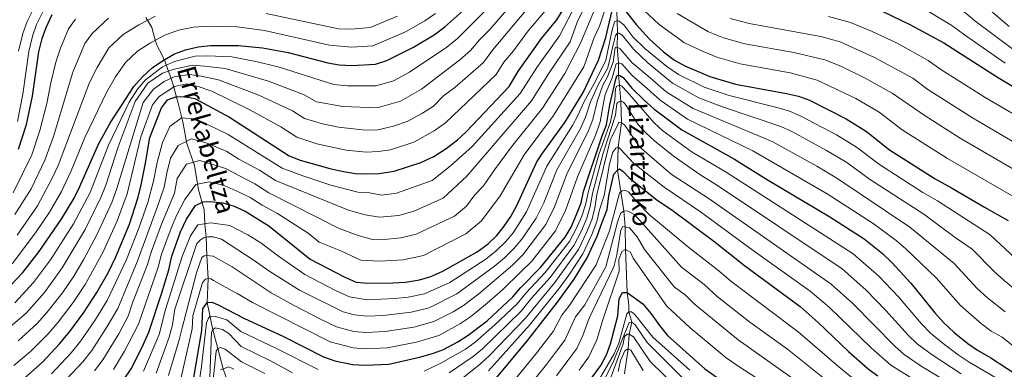
# Model space of a CAD drawing. Extents: x 600021 to 606868, y 775643 to 780376.
# Drawn here: x 600313 to 600730, y 779360 to 779508 of the extents above; entities that cross this region are included whole.
import ezdxf

# ---------------------------------------------------------------- set-up
doc = ezdxf.new("R2010")
doc.units = 0
doc.header["$MEASUREMENT"] = 0
doc.linetypes.add('DGN Style 3', pattern=[118.456786, 84.61199, -33.844796])
for name, color, linetype in [('Nivel 11', 7, 'Continuous'), ('Nivel 4', 7, 'Continuous'), ('Nivel 43', 7, 'Continuous'), ('Nivel 5', 7, 'Continuous')]:
    doc.layers.add(name, color=color, linetype=linetype)
doc.styles.add('Style-timesi', font='timesi.shx', dxfattribs={"bigfont": 'timesibig.shx'})

msp = doc.modelspace()

# ---------------------------------------------------------------- linework, layer by layer
at = {"layer": 'Nivel 11', "color": 142, "linetype": 'DGN Style 3', "lineweight": 13}
for points in [[(600565.539, 779514.375, 825), (600565.92, 779507.464, 820), (600566.036, 779502.21, 815), (600565.874, 779496.189, 810), (600566.404, 779489.675, 805), (600566.397, 779484.387, 800), (600566.813, 779480.102, 795), (600567.368, 779473.351, 790), (600567.69, 779464.236, 785), (600566.312, 779454.017, 780), (600565.981, 779444.17, 775), (600567.375, 779434.979, 770), (600568.699, 779427.009, 765), (600569.193, 779420.201, 760), (600569.382, 779410.599, 755), (600570.161, 779392.446, 750), (600570.75, 779387.272, 750), (600570.849, 779384.24, 745), (600572.053, 779379.897, 740), (600570.904, 779374.845, 735), (600570.522, 779368.618, 730), (600568.92, 779358.105, 725)], [(600401.967, 779351.731, 775), (600399.002, 779360.129, 780), (600396.753, 779368.798, 785), (600394.637, 779376.66, 790), (600392.178, 779388.272, 800), (600392.581, 779398.423, 805), (600392.033, 779408.151, 810), (600391.794, 779415.868, 814.999), (600391.212, 779421.562, 820), (600390.933, 779427.389, 823.178), (600388.487, 779435.919, 828.612), (600386.852, 779446.243, 834.272), (600383.578, 779455.449, 839.478), (600381.848, 779464.687, 844.19), (600380.02, 779471.996, 847.969), (600378.058, 779479.322, 854.809), (600377.041, 779482.557, 859.257), (600375.96, 779485.609, 864.104), (600374.83, 779488.758, 870.293), (600374.388, 779490.036, 873.897), (600372.941, 779493.142, 876.5), (600371.148, 779496.584, 878.56), (600370.238, 779498.797, 879.807), (600368.689, 779504.603, 883.081), (600366.252, 779508.758, 885.719)]]:
    msp.add_polyline3d(points, dxfattribs=at)
at = {"layer": 'Nivel 4', "color": 30, "linetype": 'Continuous', "lineweight": 30, "flags": 128}
for points, elevation in [([(600306.037, 779392.426), (600314.073, 779400.857), (600321, 779409.815), (600330.599, 779423.752), (600335.783, 779432.315), (600338.144, 779436.986), (600346.262, 779455.428), (600351.294, 779464.317), (600361.113, 779479.574), (600364.758, 779483.698), (600368.895, 779487.507), (600373.21, 779490.51), (600378.338, 779493.367), (600383.022, 779495.11), (600388.341, 779496.446), (600393.629, 779496.908), (600405.489, 779496.988), (600415.645, 779496.01), (600426.451, 779493.964), (600443.228, 779489.639), (600448.156, 779488.799), (600453.426, 779488.547), (600463.494, 779489.072), (600468.245, 779490.634), (600479.556, 779496.198), (600488.282, 779501.524), (600492.836, 779504.897), (600501.805, 779512.714)], 875), ([(600315, 779356.289), (600322.385, 779363.018), (600329.62, 779370.678), (600334.052, 779375.952), (600339.971, 779384.047), (600345.44, 779392.406), (600350.366, 779401.124), (600353.506, 779407.567), (600359.224, 779421.422), (600362.869, 779432.312), (600364.093, 779437.286), (600366.112, 779447.114), (600367.901, 779457.971), (600372.869, 779470.616), (600374.298, 779472.46), (600375.4, 779473.894), (600378.979, 779475.172), (600382.364, 779475.331), (600386.956, 779474.56), (600401.603, 779466.582), (600426.876, 779450.236), (600431.521, 779448.38), (600444.158, 779444.91), (600449.205, 779443.714), (600454.894, 779442.856), (600459.889, 779442.635), (600465.077, 779442.826), (600471.402, 779443.833), (600482.672, 779447.461), (600488.131, 779450.001), (600493.411, 779453.347), (600498.2, 779457.007), (600501.857, 779460.483), (600520.109, 779479.644), (600524.029, 779486.204), (600533.803, 779499.848), (600540.34, 779507.766), (600543.04, 779512.196)], 850), ([(600354.407, 779351.773), (600359.926, 779360.115), (600364.519, 779369.026), (600367.541, 779375.693), (600372.89, 779391.842), (600375.926, 779402.111), (600377.271, 779407.809), (600380.954, 779418.091), (600383.439, 779423.488), (600387.213, 779429.234), (600390.424, 779430.757), (600393.498, 779430.98), (600398.856, 779430.439), (600403.632, 779428.961), (600408.337, 779426.931), (600418.335, 779420.619), (600435.792, 779406.546), (600450.197, 779399.057), (600455.267, 779396.889), (600460.237, 779396.339), (600470.83, 779396.551), (600476.172, 779396.82), (600482.149, 779397.749), (600486.914, 779399.26), (600492.043, 779401.475), (600506.497, 779409.639), (600511.205, 779413.086), (600514.835, 779416.578), (600518.057, 779420.467), (600520.826, 779424.61), (600523.327, 779429.197), (600531.677, 779447.411), (600533.911, 779450.959), (600543.665, 779464.308), (600551.458, 779477.069), (600557.989, 779490.81), (600561.039, 779500.35), (600564.177, 779513.619)], 825), ([(600568.656, 779512.493), (600573.973, 779505.875), (600579.608, 779499.587), (600585.53, 779494.229), (600590.153, 779490.808), (600594.502, 779488.341), (600605.139, 779483.894), (600616.048, 779480.649), (600637.588, 779476.686), (600642.635, 779475.49), (600647.346, 779473.809), (600662.922, 779465.855), (600671.445, 779460.616), (600681.168, 779452.763), (600700.533, 779440.51), (600707.413, 779436.758), (600721.44, 779428.604), (600726.725, 779425.574), (600731.432, 779422.877)], 825), ([(600312.324, 779453.05), (600315.627, 779463.587), (600318.243, 779475.513), (600320.922, 779494.25), (600322.293, 779499.899), (600323.933, 779504.62), (600326.466, 779510.029)], 900), ([(600678.353, 779511.339), (600689.887, 779505.879), (600704.206, 779498.066), (600727.024, 779483.484), (600741.55, 779474.827)], 850), ([(600386.425, 779355.582), (600389.986, 779376.319), (600390.288, 779385.561), (600392.178, 779388.272), (600394.365, 779388.316), (600397.061, 779387.154), (600407.684, 779381.657), (600424.55, 779373.849), (600441.493, 779365.194), (600446.231, 779363.605), (600453.709, 779362.035), (600459.064, 779361.655), (600469.151, 779362.197), (600482.087, 779365.032), (600487.646, 779366.601), (600492.311, 779368.398), (600498.295, 779371.567), (600502.698, 779374.365), (600510.778, 779380.499), (600521.681, 779390.614), (600524.888, 779394.45), (600533.344, 779403), (600543.782, 779415.847), (600546.306, 779420.162), (600548.695, 779425.424), (600550.542, 779430.322), (600551.655, 779435.196), (600559.374, 779458.272), (600561.38, 779463.408), (600562.759, 779471.838), (600565.145, 779482.175), (600565.754, 779484.131), (600566.397, 779484.387), (600567.046, 779484.319), (600568.441, 779483.456), (600572.097, 779478.911), (600577.266, 779473.753), (600581.399, 779470.105), (600593.295, 779461.212), (600615.553, 779448.877), (600629.169, 779440.374), (600655.903, 779424.404), (600670.427, 779415.215), (600678.199, 779408.911), (600682.2, 779405.122), (600690.247, 779396.409), (600700.366, 779383.908), (600704.087, 779379.804), (600708.61, 779375.568), (600714.333, 779370.882), (600718.431, 779368.016), (600724.178, 779364.759), (600737.968, 779355.798)], 800), ([(600514.655, 779356.248), (600527.425, 779371.64), (600540.589, 779388.363), (600547.687, 779398.065), (600553.178, 779407.087), (600557.341, 779416.255), (600559.359, 779421.769), (600561.568, 779427.564), (600562.331, 779433.378), (600564.432, 779442.557), (600565.981, 779444.17), (600566.849, 779444.714), (600568.451, 779443.692), (600570.974, 779440.984), (600582.716, 779431.65), (600589.565, 779426.934), (600607.329, 779413.677), (600619.84, 779403.881), (600643.358, 779386.526), (600650.997, 779379.822), (600663.831, 779367.49), (600672.24, 779360.204), (600676.233, 779357.196)], 775), ([(600542.739, 779339.545), (600558.948, 779361.596), (600561.29, 779366.018), (600563.065, 779370.736), (600566.143, 779382.643), (600566.649, 779389.783), (600568.055, 779392.404), (600570.161, 779392.446), (600576.693, 779387.595), (600580.308, 779383.426), (600583.727, 779378.457), (600587.213, 779374.314), (600603.05, 779360.208), (600611.655, 779354.126)], 750)]:
    msp.add_lwpolyline(points, dxfattribs=dict(at, elevation=elevation))
at = {"layer": 'Nivel 5', "color": 30, "linetype": 'Continuous', "lineweight": 0, "flags": 128}
for points, elevation in [([(600307.08, 779376.57), (600315.47, 779383.726), (600323.245, 779392.509), (600330.776, 779402.851), (600340.524, 779419.126), (600347.21, 779432.656), (600349.242, 779437.862), (600354.526, 779454.075), (600361.638, 779473.25), (600367.031, 779480.946), (600373.2, 779485.249), (600378.275, 779486.929), (600385.913, 779488.56), (600391.009, 779488.262), (600399.84, 779487.281), (600418.191, 779481.924), (600433.295, 779476.071), (600438.545, 779473.135), (600449.718, 779471.092), (600464.127, 779470.573), (600474.015, 779473.364), (600482.918, 779478.506), (600499.229, 779490.9), (600503.745, 779494.795), (600507.574, 779499.39), (600511.859, 779503.735), (600526.174, 779520.348)], 865), ([(600352.542, 779359.944), (600357.173, 779367.644), (600363.12, 779379.035), (600371.442, 779403.202), (600372.899, 779408.684), (600376.925, 779419.705), (600379.325, 779425.252), (600382.79, 779431.823), (600387.333, 779438.106), (600393.067, 779439.217), (600399.405, 779437.667), (600405.745, 779434.855), (600410.348, 779432.688), (600415.426, 779429.456), (600421.936, 779425.906), (600434.988, 779417.534), (600439.612, 779413.808), (600448.746, 779410.111), (600457.229, 779406.076), (600465.203, 779405.716), (600475.218, 779406.222), (600483.811, 779408.174), (600501.732, 779417.203), (600508.402, 779422.754), (600516.287, 779433.357), (600526.402, 779450.749), (600538.953, 779467.375), (600551.794, 779487.973), (600556.085, 779500.292), (600558.338, 779505.117), (600563.463, 779520.289)], 830), ([(600714.422, 779520.125), (600731.856, 779504.981)], 865), ([(600310.753, 779388.076), (600318.659, 779396.683), (600325.888, 779406.333), (600335.561, 779421.439), (600342.677, 779434.821), (600350.394, 779454.751), (600359.171, 779472.988), (600362.698, 779478.466), (600365.894, 779482.322), (600373.205, 779487.879), (600378.306, 779490.148), (600387.127, 779492.503), (600392.319, 779492.585), (600402.664, 779492.134), (600412.836, 779490.124), (600422.321, 779487.944), (600445.793, 779480.45), (600451.572, 779479.819), (600463.81, 779479.822), (600471.13, 779481.999), (600477.824, 779485.673), (600493.755, 779496.212), (600498.29, 779499.846), (600515.069, 779516.775)], 870), ([(600312.181, 779372.053), (600320.186, 779379.377), (600324.225, 779383.989), (600330.835, 779392.353), (600335.664, 779399.369), (600339.754, 779406.247), (600345.487, 779416.813), (600351.744, 779430.492), (600353.784, 779436.012), (600365.027, 779472.816), (600369.439, 779478.501), (600373.994, 779481.697), (600378.244, 779483.71), (600384.699, 779484.617), (600389.699, 779483.939), (600397.015, 779482.427), (600414.061, 779475.905), (600428.328, 779469.287), (600433.416, 779465.997), (600441.067, 779463.753), (600447.865, 779462.364), (600459.301, 779461.103), (600464.443, 779461.324), (600471.094, 779462.847), (600476.901, 779464.73), (600483.344, 779468.261), (600488.012, 779471.34), (600492.275, 779475.597), (600497.074, 779479.113), (600509.199, 779489.745), (600513.059, 779494.995), (600530.896, 779516.154)], 860), ([(600330.119, 779353.073), (600339.534, 779363.116), (600343.297, 779367.948), (600349.79, 779378.038), (600354.28, 779385.72), (600362.474, 779405.384), (600371.097, 779428.782), (600373.944, 779437.003), (600375.039, 779442.921), (600376.722, 779449.268), (600379.891, 779454.672), (600385.588, 779457.501), (600392.206, 779455.692), (600400.504, 779452.124), (600405.541, 779448.866), (600414.372, 779444.204), (600421.151, 779439.846), (600452.024, 779427.276), (600459.125, 779425.318), (600465.14, 779424.271), (600473.31, 779425.027), (600479.658, 779426.889), (600492.202, 779432.332), (600502.209, 779441.679), (600529.531, 779473.509), (600536.756, 779485.004), (600546.003, 779498.495), (600548.977, 779506.848), (600553.717, 779516.84)], 840), ([(600344.492, 779359.335), (600347.919, 779363.946), (600354.699, 779375.034), (600358.7, 779382.378), (600360.587, 779388.073), (600366.958, 779404.293), (600368.527, 779409.56), (600372.896, 779421.319), (600378.367, 779434.413), (600379.488, 779440.728), (600383.402, 779446.7), (600389.036, 779448.278), (600399.954, 779444.896), (600412.36, 779438.446), (600418.288, 779434.651), (600448.092, 779419.597), (600456.149, 779416.564), (600462.173, 779414.933), (600468.528, 779415.061), (600474.264, 779415.625), (600480.709, 779417.089), (600496.967, 779424.767), (600501.969, 779428.931), (600505.564, 779433.75), (600509.248, 779437.518), (600513.86, 779444.311), (600521.128, 779454.087), (600534.242, 779470.442), (600543.619, 779485.11), (600550.404, 779498.289), (600552.573, 779503.275), (600558.371, 779517.245)], 835), ([(600310.318, 779361.548), (600317.283, 779367.535), (600324.903, 779375.027), (600329.138, 779379.97), (600335.403, 779388.2), (600340.552, 779395.887), (600348.139, 779409.663), (600354.016, 779422.743), (600358.326, 779434.162), (600364.065, 779458.332), (600369.048, 779471.815), (600371.856, 779475.349), (600378.297, 779479.649), (600383.485, 779480.674), (600388.389, 779479.616), (600394.191, 779477.574), (600409.931, 779469.885), (600423.362, 779462.503), (600430.146, 779458.116), (600438.704, 779455.404), (600451.047, 779452.732), (600459.595, 779451.869), (600464.76, 779452.075), (600469.82, 779452.88), (600479.786, 779456.095), (600488.377, 779460.804), (600493.106, 779464.173), (600514.654, 779484.694), (600517.79, 779489.942), (600521.913, 779494.757), (600528.122, 779503.116), (600535.618, 779511.96)], 855), ([(600311.79, 779464.797), (600314.164, 779476.375), (600316.604, 779494.427), (600318.178, 779500.949), (600319.931, 779505.83), (600322.937, 779512.098)], 905), ([(600312.287, 779494.604), (600314.063, 779502), (600315.929, 779507.041), (600319.408, 779514.168)], 910), ([(600326.252, 779358.045), (600334.577, 779366.897), (600338.674, 779371.95), (600344.88, 779381.042), (600349.86, 779389.063), (600357.99, 779406.475), (600363.17, 779419.64), (600366.983, 779430.547), (600369.521, 779439.593), (600370.981, 779447.484), (600373.225, 779455.946), (600376.38, 779462.644), (600381.268, 779466.289), (600387.649, 779465.799), (600401.053, 779459.353), (600424.013, 779445.041), (600432.74, 779441.768), (600444.588, 779437.839), (600455.956, 779434.955), (600460.994, 779434.647), (600466.227, 779433.571), (600472.356, 779434.43), (600487.437, 779439.896), (600495.17, 779445.84), (600504.475, 779454.172), (600524.82, 779476.576), (600531.848, 779487.636), (600541.494, 779501.099), (600548.626, 779514.891)], 845), ([(600575.18, 779513.717), (600583.601, 779505.865), (600592.79, 779499.269), (600594.099, 779498.234), (600602.219, 779494.406), (600608.022, 779492.071), (600617.976, 779489.184), (600639.149, 779485.328), (600650.555, 779482.313), (600666.912, 779474.523), (600676.889, 779468.71), (600686.618, 779461.285), (600705.831, 779449.104)], 830), ([(600693.728, 779513.764), (600707.611, 779505.419), (600712.92, 779501.411), (600730.254, 779489.444)], 855), ([(600711.016, 779512.772), (600717.421, 779507.449), (600733.484, 779495.405)], 860), ([(600309.584, 779404.527), (600319.484, 779417.757), (600325.435, 779426.454), (600330.481, 779435.148), (600334.591, 779443.859), (600340.349, 779458.036), (600349.548, 779477.03), (600353.349, 779483.639), (600357.654, 779489.796), (600362.724, 779494.52), (600368.195, 779498.097), (600374.287, 779501.362), (600379.999, 779503.413), (600386.435, 779504.712), (600392.977, 779505.122), (600404.843, 779504.857), (600416.411, 779503.26), (600444.01, 779497.088), (600453.341, 779496.232), (600462.385, 779496.799), (600476.214, 779502.755), (600484.328, 779507.421), (600488.88, 779510.537)], 880), ([(600309.944, 779434.562), (600317.89, 779450.752), (600321.339, 779461.012), (600324.339, 779472.366), (600325.985, 779481.193), (600328.078, 779489.945), (600330.057, 779495.834), (600333.395, 779503.938), (600336.342, 779508.09)], 895), ([(600310.78, 779425.408), (600317.576, 779436.38), (600323.457, 779448.454), (600327.051, 779458.437), (600335.235, 779485.64), (600340.324, 779497.847), (600343.446, 779501.992), (600350.384, 779508.547)], 890), ([(600311.706, 779416.749), (600320.271, 779429.157), (600326.596, 779440.784), (600329.024, 779446.157), (600342.391, 779481.335), (600345.585, 779487.704), (600350.55, 779495.894), (600356.554, 779501.534), (600363.18, 779505.685), (600370.236, 779509.358)], 885), ([(600417.177, 779510.51), (600447.75, 779504.033), (600453.257, 779503.918), (600461.276, 779504.527), (600472.873, 779509.313)], 885), ([(600591.318, 779510.529), (600604.485, 779502.776), (600610.906, 779500.248), (600619.904, 779497.72), (600640.71, 779493.97), (600653.765, 779490.817)], 835), ([(600613.789, 779508.425), (600621.833, 779506.255), (600652.19, 779500.76), (600660.318, 779498.439), (600674.892, 779491.861), (600691.101, 779483.086), (600697.518, 779478.329), (600716.427, 779466.294), (600747.636, 779448.027)], 840), ([(600655.375, 779509.184), (600664.642, 779506.649), (600673.932, 779502.923), (600684.494, 779497.874), (600697.653, 779490.576), (600702.968, 779486.851), (600721.725, 779474.889)], 845), ([(600365.225, 779359.208), (600371.825, 779374.627), (600374.605, 779385.26), (600381.601, 779407.667), (600385.186, 779416.444), (600388.206, 779421.041), (600393.68, 779421.99), (600401.778, 779420.832), (600409.463, 779416.839), (600414.968, 779413.466), (600422.432, 779407.805), (600433.543, 779400.006), (600446.848, 779393.105), (600452.512, 779390.55), (600460.002, 779389.402), (600471.471, 779389.894), (600477.355, 779390.462), (600484.181, 779391.878), (600494.97, 779396.657), (600510.175, 779406.601), (600514.644, 779410.069), (600518.536, 779413.862), (600521.744, 779417.749), (600527.418, 779426.527), (600536.023, 779445.904), (600546.971, 779463.042), (600549.373, 779467.58), (600551.692, 779472.98), (600556.708, 779481.922), (600561.068, 779490.759), (600563.73, 779503.532), (600564.715, 779506.954), (600565.92, 779507.464), (600566.654, 779507.236), (600568.628, 779505.736), (600572.538, 779500.629), (600577.601, 779495.735), (600586.857, 779488.135), (600591.881, 779484.693), (600602.77, 779479.357), (600613.246, 779475.792), (600634.029, 779470.594), (600638.914, 779469.108), (600643.71, 779467.122), (600658.746, 779459.22), (600667.282, 779454.003), (600676.96, 779446.556), (600695.288, 779434.821), (600701.57, 779431.188), (600723.824, 779416.806)], 820), ([(600370.525, 779358.301), (600376.109, 779373.561), (600377.462, 779378.791), (600378.526, 779385.335), (600387.855, 779413.148), (600389.202, 779414.634), (600390.882, 779415.72), (600392.578, 779415.997), (600394.685, 779415.958), (600398.27, 779414.977), (600411.601, 779406.313), (600418.745, 779401.268), (600431.295, 779393.467), (600449.757, 779384.211), (600454.643, 779382.947), (600459.767, 779382.465), (600466.801, 779382.742), (600478.538, 779384.104), (600486.213, 779386.008), (600497.897, 779391.84), (600513.853, 779403.563), (600518.084, 779407.053), (600522.238, 779411.146), (600525.432, 779415.032), (600531.509, 779423.857), (600534.724, 779430.414), (600540.37, 779444.397), (600550.277, 779461.776), (600552.476, 779466.585), (600554.509, 779473.118), (600557.916, 779480.601), (600561.744, 779487.168), (600562.324, 779489.335), (600564.493, 779498.371), (600565.086, 779501.137), (600566.036, 779502.21), (600566.765, 779502.224), (600568.084, 779501.116), (600572.735, 779495.376), (600578.827, 779489.57), (600589.26, 779481.046), (600600.401, 779474.821), (600610.445, 779470.935), (600635.194, 779462.726), (600640.075, 779460.435), (600654.571, 779452.585), (600663.119, 779447.39), (600672.752, 779440.349), (600695.727, 779425.619), (600708.962, 779415.726)], 815), ([(600375.825, 779357.395), (600380.394, 779372.496), (600381.395, 779376.909), (600387.724, 779400.774), (600389.862, 779407.298), (600390.902, 779407.967), (600392.033, 779408.151), (600394.712, 779407.881), (600402.742, 779403.342), (600419.331, 779392.346), (600429.046, 779386.927), (600440.151, 779381.202), (600447.002, 779377.872), (600454.332, 779375.976), (600459.533, 779375.528), (600467.584, 779375.893), (600479.721, 779377.747), (600488.246, 779380.138), (600496.384, 779384.323), (600500.825, 779387.022), (600507.224, 779391.912), (600521.523, 779404.037), (600525.94, 779408.431), (600535.6, 779421.187), (600539.381, 779428.751), (600544.716, 779442.89), (600553.584, 779460.511), (600555.579, 779465.591), (600557.325, 779473.256), (600559.83, 779480.213), (600561.674, 779483.386), (600564.217, 779489.918), (600565.066, 779496.092), (600565.874, 779496.189), (600567.102, 779495.566), (600572.079, 779489.751), (600579.77, 779483.291), (600586.64, 779477.399), (600598.032, 779470.284), (600631.474, 779456.344), (600650.396, 779445.95), (600658.956, 779440.778), (600689.884, 779420.049), (600708.608, 779404.664), (600718.353, 779394.146), (600722.683, 779390.185), (600730.222, 779384.207)], 810), ([(600381.125, 779356.488), (600385.811, 779377.143), (600386.173, 779382.578), (600390.266, 779396.676), (600391.534, 779398.078), (600392.581, 779398.423), (600393.8, 779398.204), (600394.866, 779397.578), (600403.992, 779392.456), (600404.867, 779392.008), (600411.371, 779388.194), (600444.247, 779371.533), (600454.02, 779369.005), (600459.298, 779368.591), (600468.367, 779369.045), (600480.904, 779371.389), (600490.278, 779374.268), (600499.541, 779379.344), (600503.752, 779382.205), (600510.833, 779387.905), (600517.494, 779393.769), (600524.963, 779401.021), (600529.642, 779405.715), (600539.691, 779418.517), (600544.038, 779427.087), (600549.063, 779441.383), (600556.89, 779459.245), (600558.682, 779464.596), (600560.142, 779473.394), (600560.84, 779476.196), (600563.697, 779483.22), (600565.44, 779489.25), (600566.404, 779489.675), (600567.792, 779489.135), (600572.184, 779484.2), (600578.54, 779478.77), (600584.019, 779473.752), (600595.663, 779465.748), (600623.352, 779452.319), (600654.793, 779434.165), (600674.265, 779421.655), (600684.041, 779414.48), (600688.107, 779410.946), (600701, 779398.593), (600711.22, 779386.975), (600720.225, 779379.127)], 805), ([(600653.765, 779490.817), (600660.538, 779488.162), (600670.902, 779483.192), (600682.333, 779476.805), (600696.288, 779467.125), (600711.129, 779457.699), (600742.235, 779439.643)], 835), ([(600740.062, 779348.318), (600714.997, 779363.037), (600710.283, 779366.115), (600703.951, 779370.824), (600698.516, 779375.282), (600694.74, 779379.167), (600684.963, 779390.625), (600676.68, 779399.369), (600665.764, 779408.817), (600611.958, 779443.292), (600597.576, 779451.821), (600585.228, 779460.8), (600581.552, 779464.193), (600570.027, 779477.412), (600567.793, 779479.717), (600566.813, 779480.102), (600565.769, 779479.676), (600565.171, 779478.777), (600564.913, 779473.826), (600562.99, 779464.632), (600558.074, 779450.901), (600553.54, 779434.791), (600552.501, 779429.597), (600550.827, 779424.693), (600548.513, 779419.38), (600545.661, 779414.095), (600535.383, 779400.879), (600527.25, 779392.245), (600523.448, 779387.604), (600514.107, 779378.727), (600505.727, 779371.511), (600501.567, 779368.503), (600491.137, 779362.521), (600484.171, 779359.211)], 795), ([(600721.725, 779474.889), (600743.032, 779462.58)], 845), ([(600494.629, 779358.441), (600504.839, 779365.439), (600508.757, 779368.657), (600525.215, 779384.595), (600529.613, 779390.04), (600537.422, 779398.759), (600547.54, 779412.343), (600550.72, 779418.599), (600552.96, 779423.962), (600554.461, 779428.872), (600555.426, 779434.386), (600559.856, 779451.332), (600565.136, 779467.473), (600565.761, 779472.392), (600566.24, 779473.005), (600567.368, 779473.351), (600568.51, 779472.969), (600569.673, 779471.534), (600574.611, 779463.611), (600578.049, 779459.961), (600581.733, 779456.582), (600589.523, 779450.289), (600600.806, 779442.34), (600608.363, 779437.707), (600661.102, 779402.419), (600671.16, 779393.616), (600679.68, 779384.841), (600689.115, 779374.426), (600692.945, 779370.76), (600699.292, 779366.081), (600711.563, 779358.058)], 790), ([(600498.12, 779354.361), (600508.111, 779362.375), (600511.787, 779365.803), (600526.982, 779381.586), (600539.462, 779396.638), (600549.419, 779410.591), (600552.927, 779417.817), (600555.093, 779423.231), (600556.421, 779428.148), (600557.311, 779433.981), (600563.084, 779457.291), (600565.954, 779463.147), (600566.629, 779464.567), (600567.69, 779464.236), (600568.937, 779463.383), (600575.274, 779454.02), (600588.696, 779442.505), (600604.768, 779432.122), (600656.44, 779396.022), (600665.641, 779387.863), (600683.49, 779369.685), (600687.374, 779366.239), (600694.633, 779361.337), (600708.129, 779353.079)], 785), ([(600511.383, 779359.311), (600528.749, 779378.577), (600541.501, 779394.518), (600545.448, 779399.828), (600551.298, 779408.839), (600555.134, 779417.036), (600557.226, 779422.5), (600558.381, 779427.423), (600560.395, 779433.515), (600562.588, 779446.914), (600564.071, 779451.864), (600565.269, 779453.469), (600566.312, 779454.017), (600567.387, 779452.984), (600572.771, 779447.117), (600585.706, 779437.077), (600601.173, 779426.537), (600623.422, 779410.153), (600647.557, 779393.032), (600655.659, 779386.27), (600673.394, 779369.099), (600681.803, 779361.717), (600689.974, 779356.594)], 780), ([(600705.831, 779449.104), (600736.833, 779431.26)], 830), ([(600522.825, 779355.985), (600531.672, 779366.832), (600535.33, 779371.586), (600538.677, 779375.916), (600542.468, 779382.798), (600545.578, 779386.748), (600556.897, 779404.15), (600562.605, 779418.523), (600566.824, 779434.487), (600567.938, 779435.481), (600569.393, 779435.672), (600570.867, 779434.892), (600574.025, 779430.904), (600579.649, 779425.183), (600596.147, 779411.447), (600608.921, 779401.683), (600614.061, 779397.302), (600642.576, 779375.83), (600659.778, 779360.953), (600668.24, 779354.129)], 770), ([(600527.803, 779351.875), (600535.919, 779362.024), (600540.143, 779367.604), (600543.745, 779372.336), (600548.234, 779382.171), (600552.154, 779387.304), (600561.069, 779403.361), (600566.039, 779422.257), (600567.264, 779425.846), (600568.699, 779427.009), (600570.484, 779426.883), (600573.27, 779425.318), (600593.06, 779403.178), (600602.64, 779395.855), (600608.282, 779390.723), (600621.998, 779379.913), (600638.036, 779368.434), (600655.725, 779354.416)], 765), ([(600540.166, 779357.217), (600544.957, 779363.622), (600548.812, 779368.756), (600551.283, 779374.24), (600554.001, 779381.544), (600564.423, 779403.303), (600565.78, 779408.353), (600567.355, 779418.755), (600568.295, 779420.394), (600571.061, 779419.801), (600574.385, 779416.065), (600577.4, 779410.691), (600589.973, 779394.909), (600594.785, 779391.26), (600598.408, 779387.593), (600617.043, 779372.382), (600660.242, 779341.981)], 760), ([(600723.824, 779416.806), (600736.756, 779404.802)], 820), ([(600708.962, 779415.726), (600716.216, 779410.735), (600725.486, 779401.317), (600729.719, 779397.493), (600736.118, 779392.303)], 815), ([(600549.77, 779359.64), (600553.88, 779365.176), (600557.174, 779372.488), (600559.767, 779380.917), (600566.648, 779401.471), (600566.592, 779406.418), (600567.779, 779409.757), (600569.382, 779410.599), (600571.511, 779409.508), (600572.696, 779406.939), (600586.886, 779386.64), (600596.724, 779377.566), (600612.088, 779364.852), (600616.51, 779361.701), (600656.243, 779335.907)], 755), ([(600557.667, 779354.648), (600564.561, 779366.452), (600566.497, 779371.026), (600569.893, 779383.41), (600570.849, 779384.24), (600571.983, 779384.262), (600573.301, 779383.154), (600580.946, 779373.585), (600596.67, 779359.664)], 745), ([(600439.168, 779359.836), (600421.891, 779368.638), (600406.447, 779375.96), (600400.54, 779380.834), (600395.745, 779382.281), (600393.474, 779382.397), (600392.681, 779381.571), (600391.909, 779379.611), (600389.76, 779361.174), (600386.271, 779337.369)], 795), ([(600556.963, 779348.485), (600564.437, 779363.703), (600570.923, 779379.713), (600572.053, 779379.897), (600573.534, 779378.792), (600578.545, 779371.277), (600594.324, 779355.527)], 740), ([(600720.225, 779379.127), (600724.326, 779376.111), (600728.924, 779373.506), (600742.671, 779362.651)], 805), ([(600393.259, 779356.377), (600394.008, 779375.675), (600394.637, 779376.66), (600395.592, 779377.489), (600398.686, 779376.74), (600401.31, 779375.172), (600406.575, 779369.558), (600419.232, 779363.427), (600428.324, 779358.467)], 790), ([(600559.633, 779346.912), (600568.393, 779370.744), (600568.979, 779373.834), (600570.094, 779374.829), (600570.904, 779374.845), (600572.708, 779373.747), (600579.83, 779363.298), (600591.978, 779351.39)], 735), ([(600390.794, 779317.713), (600395.966, 779367.648), (600396.753, 779368.798), (600397.881, 779369.145), (600399.837, 779368.536), (600406.703, 779363.156), (600416.573, 779358.217)], 785), ([(600566.34, 779358.974), (600567.294, 779363.728), (600569.081, 779367.779), (600570.522, 779368.618), (600571.669, 779367.993), (600576.828, 779359.403)], 730), ([(600397.85, 779359.684), (600401.388, 779361.05), (600403.516, 779359.959)], 780)]:
    msp.add_lwpolyline(points, dxfattribs=dict(at, elevation=elevation))

# ---------------------------------------------------------------- texts
at = {"layer": 'Nivel 43', "color": 7, "linetype": 'Continuous', "lineweight": 0, "style": 'Style-timesi'}
for s, height, rotation, p in [('Errekabeltza', 7.99999, 285.73802, (600379.273, 779486.983, 864.784)), ('Lizartzako', 8, 272.02238, (600570.642, 779472.715, 791.783))]:
    msp.add_text(s, height=height, rotation=rotation, dxfattribs=at).set_placement(p)

doc.saveas('drawing.dxf')
